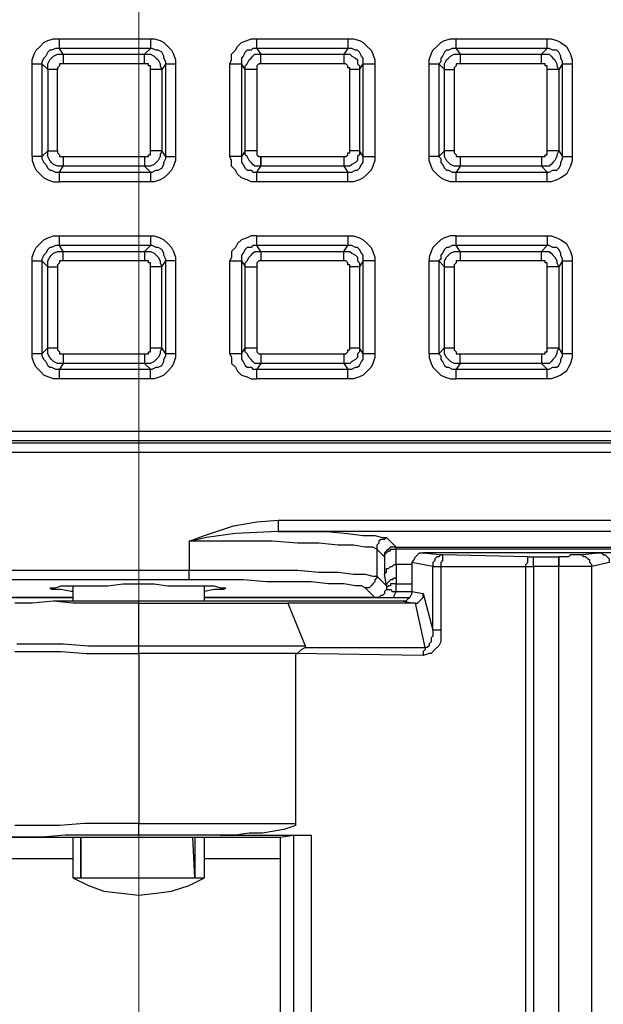
# Model space of a CAD drawing. Units: millimetres. Extents: x 83 to 495, y 5 to 292.
# Drawn here: x 339 to 344, y 247 to 254 of the extents above; entities that cross this region are included whole.
import ezdxf

# ---------------------------------------------------------------- set-up
doc = ezdxf.new("R2010")
doc.units = ezdxf.units.MM
doc.layers.add('PDF_Geomertry', color=7, linetype='Continuous')

msp = doc.modelspace()

# ---------------------------------------------------------------- linework, layer by layer
at = {"layer": 'PDF_Geomertry', "lineweight": 18}
msp.add_lwpolyline([(340.2857, 260.4056), (340.2857, 246.0736), (354.9733, 246.0736), (354.9733, 201.8842)], dxfattribs=at)
at = {"layer": 'PDF_Geomertry', "lineweight": 25}
for points in [[(339.5221, 253.524), (339.5221, 253.5518), (339.536, 253.5934), (339.5499, 253.6211), (339.5777, 253.6489), (339.6054, 253.6766), (339.6332, 253.6905), (339.6749, 253.7044), (339.7165, 253.7044)], [(340.369, 253.7044), (340.3967, 253.7044), (340.4384, 253.6905), (340.4662, 253.6766), (340.4939, 253.6489), (340.5217, 253.6211), (340.5356, 253.5934), (340.5494, 253.5518), (340.5494, 253.524)], [(340.9382, 253.524), (340.952, 253.5518), (340.952, 253.5934), (340.9798, 253.6211), (340.9937, 253.6489), (341.0215, 253.6766), (341.0631, 253.6905), (341.0909, 253.7044), (341.1325, 253.7044)], [(341.785, 253.7044), (341.8266, 253.7044), (341.8683, 253.6905), (341.896, 253.6766), (341.9238, 253.6489), (341.9516, 253.6211), (341.9655, 253.5934), (341.9793, 253.5518), (341.9793, 253.524)], [(342.3681, 253.524), (342.3681, 253.5518), (342.3819, 253.5934), (342.3958, 253.6211), (342.4236, 253.6489), (342.4513, 253.6766), (342.4791, 253.6905), (342.5208, 253.7044), (342.5624, 253.7044)], [(342.5624, 253.635), (342.5624, 253.635), (342.5624, 253.6489), (342.5624, 253.6628), (342.5624, 253.6766), (342.5624, 253.6905), (342.5624, 253.7044)], [(342.5624, 253.7044), (343.2149, 253.7044)], [(343.2149, 253.635), (343.2149, 253.635), (343.2149, 253.6489), (343.2149, 253.6628), (343.2149, 253.6766), (343.2149, 253.6905), (343.2149, 253.7044)], [(343.2149, 253.7044), (343.2426, 253.7044), (343.2843, 253.6905), (343.3121, 253.6766), (343.3537, 253.6489), (343.3676, 253.6211), (343.3815, 253.5934), (343.3954, 253.5518), (343.3954, 253.524)], [(340.3273, 253.5934), (340.369, 253.635)], [(340.48, 253.524), (340.48, 253.5379), (340.4662, 253.5656), (340.4662, 253.5795), (340.4523, 253.6073), (340.4245, 253.6211), (340.4106, 253.6211), (340.3829, 253.635), (340.369, 253.635)], [(341.1325, 253.635), (341.1047, 253.635), (341.0909, 253.6211), (341.0631, 253.6211), (341.0492, 253.6073), (341.0353, 253.5795), (341.0215, 253.5656), (341.0215, 253.5379), (341.0215, 253.524)], [(341.1325, 253.635), (341.1603, 253.5934)], [(341.8683, 253.4824), (341.896, 253.524), (341.896, 253.5379), (341.896, 253.5656), (341.8822, 253.5795), (341.8683, 253.6073), (341.8544, 253.6211), (341.8405, 253.6211), (341.8128, 253.635), (341.785, 253.635), (341.7572, 253.5934), (341.7711, 253.5934), (341.7989, 253.5934), (341.8128, 253.5795), (341.8405, 253.5656), (341.8544, 253.5518), (341.8544, 253.524), (341.8683, 253.5102), (341.8683, 253.4824), (341.8683, 253.4824), (341.8544, 253.4824), (341.8405, 253.4824), (341.8266, 253.4824), (341.8128, 253.4824), (341.7989, 253.4824), (341.7989, 253.4963), (341.785, 253.4963), (341.785, 253.5102), (341.7711, 253.524), (341.7572, 253.524)], [(342.5624, 253.635), (342.5346, 253.635), (342.5069, 253.6211), (342.493, 253.6211), (342.4791, 253.6073), (342.4652, 253.5795), (342.4513, 253.5656), (342.4513, 253.5379), (342.4375, 253.524)], [(342.5624, 253.635), (342.5902, 253.5934)], [(343.2149, 253.635), (342.5624, 253.635)], [(343.1732, 253.5934), (343.2149, 253.635)], [(343.3259, 253.524), (343.3259, 253.5379), (343.3121, 253.5656), (343.3121, 253.5795), (343.2982, 253.6073), (343.2843, 253.6211), (343.2565, 253.6211), (343.2288, 253.635), (343.2149, 253.635)], [(339.7443, 253.5934), (340.3273, 253.5934)], [(339.7443, 253.5934), (339.7443, 253.5934), (339.7443, 253.5795), (339.7443, 253.5656), (339.7443, 253.5518), (339.7443, 253.5379), (339.7443, 253.524)], [(341.0492, 253.4824), (341.0492, 253.5102), (341.0631, 253.524), (341.077, 253.5518), (341.0909, 253.5656), (341.1047, 253.5795), (341.1186, 253.5934), (341.1464, 253.5934), (341.1603, 253.5934)], [(342.4791, 253.4824), (342.4791, 253.5102), (342.4791, 253.524), (342.493, 253.5518), (342.5069, 253.5656), (342.5208, 253.5795), (342.5485, 253.5934), (342.5624, 253.5934), (342.5902, 253.5934)], [(342.5902, 253.5934), (343.1732, 253.5934)], [(342.5902, 253.5934), (342.5902, 253.5934), (342.5902, 253.5795), (342.5902, 253.5656), (342.5902, 253.5518), (342.5902, 253.5379), (342.5902, 253.524)], [(339.5221, 252.8581), (339.5221, 253.524), (339.536, 253.524), (339.5499, 253.524), (339.5638, 253.524), (339.5777, 253.524), (339.5916, 253.524), (339.5916, 252.8581), (339.5777, 252.8581), (339.5638, 252.8581), (339.5499, 252.8581), (339.536, 252.8581), (339.5221, 252.8581), (339.5221, 252.8303), (339.536, 252.7887), (339.5499, 252.7609), (339.5777, 252.7332), (339.6054, 252.7054), (339.6332, 252.6916), (339.6749, 252.6777), (339.7165, 252.6777)], [(339.7026, 252.8997), (339.7026, 253.4824), (339.6887, 253.4824), (339.6749, 253.4824), (339.661, 253.4824), (339.6471, 253.4824), (339.6332, 253.4824), (339.6332, 252.8997), (339.5916, 252.8581), (339.5916, 252.8442), (339.6054, 252.8164), (339.6193, 252.8026), (339.6332, 252.7748), (339.6471, 252.7609), (339.661, 252.7609), (339.6887, 252.7471), (339.7165, 252.7471), (339.7443, 252.7887), (339.7165, 252.7887), (339.7026, 252.7887), (339.6749, 252.8026), (339.661, 252.8164), (339.6471, 252.8303), (339.6332, 252.8581), (339.6332, 252.8719), (339.6332, 252.8997), (339.6471, 252.8997), (339.661, 252.8997), (339.6749, 252.8997), (339.6887, 252.8997), (339.7026, 252.8997), (339.7026, 252.8858), (339.7165, 252.8719), (339.7165, 252.8581), (339.7304, 252.8581), (339.7443, 252.8581)], [(339.7443, 253.524), (339.7304, 253.524), (339.7165, 253.524), (339.7165, 253.5102), (339.7026, 253.4963), (339.7026, 253.4824)], [(340.3273, 253.524), (339.7443, 253.524)], [(340.369, 252.8997), (340.369, 253.4824)], [(340.48, 253.524), (340.4523, 253.4824)], [(340.4523, 253.4824), (340.4523, 252.8997)], [(340.48, 252.8581), (340.48, 253.524)], [(340.48, 253.524), (340.48, 253.524), (340.4939, 253.524), (340.5078, 253.524), (340.5217, 253.524), (340.5356, 253.524), (340.5494, 253.524)], [(340.5494, 253.524), (340.5494, 252.8581)], [(341.0492, 253.4824), (341.0215, 253.524)], [(341.1325, 253.4824), (341.1186, 253.4824), (341.1047, 253.4824), (341.0909, 253.4824), (341.077, 253.4824), (341.0631, 253.4824), (341.0492, 253.4824)], [(341.0492, 252.8997), (341.0492, 253.4824)], [(341.1603, 253.524), (341.1603, 253.524), (341.1464, 253.524), (341.1325, 253.5102), (341.1325, 253.4963), (341.1325, 253.4824)], [(341.1325, 253.4824), (341.1325, 252.8997)], [(341.7989, 252.8997), (341.7989, 253.4824)], [(341.8683, 253.4824), (341.8683, 252.8997)], [(341.896, 252.8581), (341.896, 253.524)], [(341.896, 253.524), (341.9099, 253.524), (341.9238, 253.524), (341.9377, 253.524), (341.9516, 253.524), (341.9655, 253.524), (341.9793, 253.524)], [(341.9793, 253.524), (341.9793, 252.8581)], [(342.4791, 253.4824), (342.4375, 253.524)], [(342.5902, 253.524), (342.5763, 253.524), (342.5624, 253.524), (342.5624, 253.5102), (342.5485, 253.4963), (342.5485, 253.4824)], [(343.1732, 253.524), (342.5902, 253.524)], [(343.2149, 252.8997), (343.2149, 253.4824)], [(343.3259, 253.524), (343.2982, 253.4824)], [(343.2982, 253.4824), (343.2982, 252.8997)], [(343.3259, 252.8581), (343.3259, 253.524)], [(343.3259, 253.524), (343.3259, 253.524), (343.3398, 253.524), (343.3537, 253.524), (343.3676, 253.524), (343.3815, 253.524), (343.3954, 253.524)], [(343.3954, 253.524), (343.3954, 252.8581)], [(339.7443, 252.8581), (340.3273, 252.8581)], [(339.7443, 252.8581), (339.7443, 252.8442), (339.7443, 252.8303), (339.7443, 252.8164), (339.7443, 252.8026), (339.7443, 252.7887)], [(340.3273, 252.8581), (340.3412, 252.8581), (340.3551, 252.8581), (340.3551, 252.8719), (340.369, 252.8719), (340.369, 252.8858), (340.369, 252.8997)], [(340.3273, 252.8581), (340.3273, 252.8442), (340.3273, 252.8303), (340.3273, 252.8164), (340.3273, 252.8026), (340.3273, 252.7887)], [(340.4523, 252.8997), (340.4384, 252.8997), (340.4245, 252.8997), (340.4106, 252.8997), (340.3967, 252.8997), (340.3829, 252.8997), (340.369, 252.8997)], [(340.5494, 252.8581), (340.5494, 252.8303), (340.5356, 252.7887), (340.5217, 252.7609), (340.4939, 252.7332), (340.4662, 252.7054), (340.4384, 252.6916), (340.3967, 252.6777), (340.369, 252.6777)], [(340.48, 252.8581), (340.48, 252.8581), (340.4939, 252.8581), (340.5078, 252.8581), (340.5217, 252.8581), (340.5356, 252.8581), (340.5494, 252.8581)], [(341.1325, 252.6777), (341.0909, 252.6777), (341.0631, 252.6916), (341.0215, 252.7054), (340.9937, 252.7332), (340.9798, 252.7609), (340.952, 252.7887), (340.952, 252.8303), (340.9382, 252.8581)], [(341.1325, 252.8997), (341.1325, 252.8858), (341.1325, 252.8719), (341.1464, 252.8581), (341.1603, 252.8581), (341.1603, 252.8442), (341.1603, 252.8303), (341.1603, 252.8164), (341.1603, 252.8026), (341.1603, 252.7887), (341.1464, 252.7887), (341.1186, 252.7887), (341.1047, 252.8026), (341.0909, 252.8164), (341.077, 252.8303), (341.0631, 252.8581), (341.0492, 252.8719), (341.0492, 252.8997), (341.0215, 252.8581), (341.0215, 252.8442), (341.0215, 252.8164), (341.0353, 252.8026), (341.0492, 252.7748), (341.0631, 252.7609), (341.0909, 252.7609), (341.1047, 252.7471), (341.1325, 252.7471), (341.1603, 252.7887), (341.1603, 252.8026), (341.1603, 252.8164), (341.1603, 252.8303), (341.1603, 252.8442), (341.1603, 252.8581)], [(341.1325, 252.8997), (341.1186, 252.8997), (341.1047, 252.8997), (341.0909, 252.8997), (341.077, 252.8997), (341.0631, 252.8997), (341.0492, 252.8997)], [(341.1603, 252.8581), (341.7572, 252.8581)], [(341.7572, 252.8581), (341.7572, 252.8581), (341.7711, 252.8581), (341.785, 252.8719), (341.785, 252.8858), (341.7989, 252.8858), (341.7989, 252.8997)], [(341.7572, 252.8581), (341.7572, 252.8442), (341.7572, 252.8303), (341.7572, 252.8164), (341.7572, 252.8026), (341.7572, 252.7887)], [(341.9793, 252.8581), (341.9793, 252.8303), (341.9655, 252.7887), (341.9516, 252.7609), (341.9238, 252.7332), (341.896, 252.7054), (341.8683, 252.6916), (341.8266, 252.6777), (341.785, 252.6777)], [(341.8683, 252.8997), (341.8683, 252.8997), (341.8544, 252.8997), (341.8405, 252.8997), (341.8266, 252.8997), (341.8128, 252.8997), (341.7989, 252.8997)], [(341.896, 252.8581), (341.9099, 252.8581), (341.9238, 252.8581), (341.9377, 252.8581), (341.9516, 252.8581), (341.9655, 252.8581), (341.9793, 252.8581)], [(342.5624, 252.6777), (342.5208, 252.6777), (342.4791, 252.6916), (342.4513, 252.7054), (342.4236, 252.7332), (342.3958, 252.7609), (342.3819, 252.7887), (342.3681, 252.8303), (342.3681, 252.8581)], [(342.4375, 252.8581), (342.4791, 252.8997)], [(342.4375, 252.8581), (342.4513, 252.8442), (342.4513, 252.8164), (342.4652, 252.8026), (342.4791, 252.7748), (342.493, 252.7609), (342.5069, 252.7609), (342.5346, 252.7471), (342.5624, 252.7471)], [(342.5902, 252.7887), (342.5624, 252.7887), (342.5485, 252.7887), (342.5208, 252.8026), (342.5069, 252.8164), (342.493, 252.8303), (342.4791, 252.8581), (342.4791, 252.8719), (342.4791, 252.8997)], [(342.5485, 252.8997), (342.5485, 252.8858), (342.5624, 252.8719), (342.5624, 252.8581), (342.5763, 252.8581), (342.5902, 252.8581)], [(342.5902, 252.8581), (343.1732, 252.8581)], [(342.5902, 252.8581), (342.5902, 252.8442), (342.5902, 252.8303), (342.5902, 252.8164), (342.5902, 252.8026), (342.5902, 252.7887)], [(343.1732, 252.8581), (343.1871, 252.8581), (343.201, 252.8581), (343.201, 252.8719), (343.2149, 252.8719), (343.2149, 252.8858), (343.2149, 252.8997)], [(343.2982, 252.8997), (343.2843, 252.8719), (343.2843, 252.8581), (343.2704, 252.8303), (343.2565, 252.8164), (343.2426, 252.8026), (343.2288, 252.7887), (343.201, 252.7887), (343.1732, 252.7887)], [(343.1732, 252.8581), (343.1732, 252.8442), (343.1732, 252.8303), (343.1732, 252.8164), (343.1732, 252.8026), (343.1732, 252.7887)], [(343.2982, 252.8997), (343.2843, 252.8997), (343.2704, 252.8997), (343.2565, 252.8997), (343.2426, 252.8997), (343.2288, 252.8997), (343.2149, 252.8997)], [(343.2149, 252.7471), (343.2288, 252.7471), (343.2565, 252.7609), (343.2843, 252.7609), (343.2982, 252.7748), (343.3121, 252.8026), (343.3121, 252.8164), (343.3259, 252.8442), (343.3259, 252.8581)], [(343.3954, 252.8581), (343.3954, 252.8303), (343.3815, 252.7887), (343.3676, 252.7609), (343.3537, 252.7332), (343.3121, 252.7054), (343.2843, 252.6916), (343.2426, 252.6777), (343.2149, 252.6777)], [(343.2982, 252.8997), (343.3259, 252.8581)], [(343.3259, 252.8581), (343.3259, 252.8581), (343.3398, 252.8581), (343.3537, 252.8581), (343.3676, 252.8581), (343.3815, 252.8581), (343.3954, 252.8581)], [(340.3273, 252.7887), (339.7443, 252.7887)], [(341.7572, 252.7887), (341.1603, 252.7887)], [(342.5902, 252.7887), (342.5624, 252.7471)], [(343.1732, 252.7887), (342.5902, 252.7887)], [(343.2149, 252.7471), (343.1732, 252.7887)], [(341.1325, 252.7471), (341.785, 252.7471)], [(341.1325, 252.6777), (341.1325, 252.6916), (341.1325, 252.7054), (341.1325, 252.7193), (341.1325, 252.7332), (341.1325, 252.7471)], [(341.785, 252.6777), (341.785, 252.6916), (341.785, 252.7054), (341.785, 252.7193), (341.785, 252.7332), (341.785, 252.7471)], [(342.5624, 252.7471), (343.2149, 252.7471)], [(342.5624, 252.6777), (342.5624, 252.6916), (342.5624, 252.7054), (342.5624, 252.7193), (342.5624, 252.7332), (342.5624, 252.7471)], [(343.2149, 252.6777), (343.2149, 252.6916), (343.2149, 252.7054), (343.2149, 252.7193), (343.2149, 252.7332), (343.2149, 252.7471)], [(341.785, 252.6777), (341.1325, 252.6777)], [(343.2149, 252.6777), (342.5624, 252.6777)], [(339.5221, 252.1089), (339.5221, 252.1366), (339.536, 252.1782), (339.5499, 252.206), (339.5777, 252.2337), (339.6054, 252.2615), (339.6332, 252.2753), (339.6749, 252.2892), (339.7165, 252.2892)], [(340.369, 252.2892), (340.3967, 252.2892), (340.4384, 252.2753), (340.4662, 252.2615), (340.4939, 252.2337), (340.5217, 252.206), (340.5356, 252.1782), (340.5494, 252.1366), (340.5494, 252.1089)], [(341.1325, 252.2892), (341.0909, 252.2892), (341.0631, 252.2753), (341.0215, 252.2615), (340.9937, 252.2337), (340.9798, 252.206), (340.952, 252.1782), (340.952, 252.1366), (340.9382, 252.1089), (340.952, 252.1089), (340.9659, 252.1089), (340.9798, 252.1089), (340.9937, 252.1089), (341.0076, 252.1089), (341.0215, 252.1089), (341.0215, 252.1089), (341.0215, 251.4429), (341.0215, 251.4429), (341.0076, 251.4429), (340.9937, 251.4429), (340.9798, 251.4429), (340.9659, 251.4429), (340.952, 251.4429), (340.9382, 251.4429), (340.952, 251.4151), (340.952, 251.3735), (340.9798, 251.3458), (340.9937, 251.318), (341.0215, 251.2903), (341.0631, 251.2764), (341.0909, 251.2625), (341.1325, 251.2625)], [(341.785, 252.2892), (341.8266, 252.2892), (341.8683, 252.2753), (341.896, 252.2615), (341.9238, 252.2337), (341.9516, 252.206), (341.9655, 252.1782), (341.9793, 252.1366), (341.9793, 252.1089)], [(342.5624, 252.2892), (342.5208, 252.2892), (342.4791, 252.2753), (342.4513, 252.2615), (342.4236, 252.2337), (342.3958, 252.206), (342.3819, 252.1782), (342.3681, 252.1366), (342.3681, 252.1089), (342.3819, 252.1089), (342.3958, 252.1089), (342.4097, 252.1089), (342.4236, 252.1089), (342.4375, 252.1089), (342.4375, 252.1089), (342.4375, 251.4429), (342.4375, 251.4429), (342.4236, 251.4429), (342.4097, 251.4429), (342.3958, 251.4429), (342.3819, 251.4429), (342.3681, 251.4429), (342.3681, 251.4151), (342.3819, 251.3735), (342.3958, 251.3458), (342.4236, 251.318), (342.4513, 251.2903), (342.4791, 251.2764), (342.5208, 251.2625), (342.5624, 251.2625)], [(343.2149, 252.2892), (343.2426, 252.2892), (343.2843, 252.2753), (343.3121, 252.2615), (343.3537, 252.2337), (343.3676, 252.206), (343.3815, 252.1782), (343.3954, 252.1366), (343.3954, 252.1089)], [(340.3273, 251.4429), (340.3412, 251.4429), (340.3551, 251.4429), (340.3551, 251.4568), (340.369, 251.4568), (340.369, 251.4706), (340.369, 251.4845), (340.3829, 251.4845), (340.3967, 251.4845), (340.4106, 251.4845), (340.4245, 251.4845), (340.4384, 251.4845), (340.4523, 251.4845), (340.4523, 252.0672), (340.48, 252.1089), (340.48, 252.1227), (340.4662, 252.1505), (340.4662, 252.1644), (340.4523, 252.1921), (340.4245, 252.206), (340.4106, 252.206), (340.3829, 252.2199), (340.369, 252.2199), (340.3273, 252.1782), (340.3551, 252.1782), (340.369, 252.1782), (340.3967, 252.1644), (340.4106, 252.1505), (340.4245, 252.1366), (340.4384, 252.1089), (340.4384, 252.095), (340.4523, 252.0672), (340.4384, 252.0672), (340.4245, 252.0672), (340.4106, 252.0672), (340.3967, 252.0672), (340.3829, 252.0672), (340.369, 252.0672), (340.369, 252.0811), (340.369, 252.095), (340.3551, 252.095), (340.3551, 252.1089), (340.3412, 252.1089), (340.3273, 252.1089)], [(341.7572, 252.1782), (341.785, 252.2199)], [(341.896, 252.1089), (341.896, 252.1227), (341.896, 252.1505), (341.8822, 252.1644), (341.8683, 252.1921), (341.8544, 252.206), (341.8405, 252.206), (341.8128, 252.2199), (341.785, 252.2199)], [(343.1732, 252.1782), (343.2149, 252.2199)], [(343.3259, 252.1089), (343.3259, 252.1227), (343.3121, 252.1505), (343.3121, 252.1644), (343.2982, 252.1921), (343.2843, 252.206), (343.2565, 252.206), (343.2288, 252.2199), (343.2149, 252.2199)], [(341.1603, 252.1782), (341.7572, 252.1782)], [(341.1603, 252.1782), (341.1603, 252.1782), (341.1603, 252.1644), (341.1603, 252.1505), (341.1603, 252.1366), (341.1603, 252.1227), (341.1603, 252.1089)], [(342.5902, 252.1782), (343.1732, 252.1782)], [(342.5902, 252.1782), (342.5902, 252.1782), (342.5902, 252.1644), (342.5902, 252.1505), (342.5902, 252.1366), (342.5902, 252.1227), (342.5902, 252.1089)], [(339.6332, 251.4845), (339.6332, 252.0672)], [(339.6332, 252.0672), (339.6332, 252.0672), (339.6471, 252.0672), (339.661, 252.0672), (339.6749, 252.0672), (339.6887, 252.0672), (339.7026, 252.0672)], [(339.7443, 252.1089), (339.7304, 252.1089), (339.7165, 252.1089), (339.7165, 252.095), (339.7026, 252.0811), (339.7026, 252.0672)], [(339.7026, 252.0672), (339.7026, 251.4845)], [(340.369, 251.4845), (340.369, 252.0672)], [(340.48, 251.4429), (340.48, 252.1089)], [(340.5494, 252.1089), (340.5356, 252.1089), (340.5217, 252.1089), (340.5078, 252.1089), (340.4939, 252.1089), (340.48, 252.1089)], [(340.5494, 252.1089), (340.5494, 251.4429)], [(340.9382, 251.4429), (340.9382, 252.1089)], [(341.0492, 251.4845), (341.0492, 252.0672)], [(341.0492, 252.0672), (341.0492, 252.0672), (341.0631, 252.0672), (341.077, 252.0672), (341.0909, 252.0672), (341.1047, 252.0672), (341.1186, 252.0672), (341.1325, 252.0672)], [(341.1603, 252.1089), (341.1603, 252.1089), (341.1464, 252.1089), (341.1325, 252.095), (341.1325, 252.0811), (341.1325, 252.0672)], [(341.1325, 252.0672), (341.1325, 251.4845)], [(341.7572, 252.1089), (341.1603, 252.1089)], [(341.7989, 251.4845), (341.7989, 252.0672)], [(341.896, 252.1089), (341.8683, 252.0672)], [(341.8683, 252.0672), (341.8683, 251.4845)], [(341.896, 251.4429), (341.896, 252.1089)], [(341.9793, 252.1089), (341.9655, 252.1089), (341.9516, 252.1089), (341.9377, 252.1089), (341.9238, 252.1089), (341.9099, 252.1089), (341.896, 252.1089)], [(341.9793, 252.1089), (341.9793, 251.4429)], [(342.3681, 251.4429), (342.3681, 252.1089)], [(342.4791, 252.0672), (342.4791, 252.0672), (342.493, 252.0672), (342.5069, 252.0672), (342.5208, 252.0672), (342.5346, 252.0672), (342.5485, 252.0672)], [(342.4791, 251.4845), (342.4791, 252.0672)], [(342.5902, 252.1089), (342.5763, 252.1089), (342.5624, 252.1089), (342.5624, 252.095), (342.5485, 252.0811), (342.5485, 252.0672)], [(342.5485, 252.0672), (342.5485, 251.4845)], [(343.1732, 252.1089), (342.5902, 252.1089)], [(343.2149, 251.4845), (343.2149, 252.0672)], [(343.3259, 252.1089), (343.2982, 252.0672)], [(343.2982, 252.0672), (343.2982, 251.4845)], [(343.3954, 251.4429), (343.3954, 251.4429), (343.3815, 251.4429), (343.3676, 251.4429), (343.3537, 251.4429), (343.3398, 251.4429), (343.3259, 251.4429), (343.3259, 252.1089), (343.3398, 252.1089), (343.3537, 252.1089), (343.3676, 252.1089), (343.3815, 252.1089), (343.3954, 252.1089), (343.3954, 252.1089)], [(343.3954, 252.1089), (343.3954, 251.4429)], [(339.7165, 251.2625), (339.6749, 251.2625), (339.6332, 251.2764), (339.6054, 251.2903), (339.5777, 251.318), (339.5499, 251.3458), (339.536, 251.3735), (339.5221, 251.4151), (339.5221, 251.4429)], [(339.5916, 251.4429), (339.6332, 251.4845)], [(339.5916, 251.4429), (339.5916, 251.429), (339.6054, 251.4013), (339.6193, 251.3874), (339.6332, 251.3596), (339.6471, 251.3458), (339.661, 251.3458), (339.6887, 251.3319), (339.7165, 251.3319)], [(339.7443, 251.3735), (339.7165, 251.3735), (339.7026, 251.3735), (339.6749, 251.3874), (339.661, 251.4013), (339.6471, 251.4151), (339.6332, 251.4429), (339.6332, 251.4568), (339.6332, 251.4845)], [(339.6332, 251.4845), (339.6332, 251.4845), (339.6471, 251.4845), (339.661, 251.4845), (339.6749, 251.4845), (339.6887, 251.4845), (339.7026, 251.4845)], [(339.7026, 251.4845), (339.7026, 251.4706), (339.7165, 251.4568), (339.7165, 251.4429), (339.7304, 251.4429), (339.7443, 251.4429)], [(339.7443, 251.4429), (339.7443, 251.429), (339.7443, 251.4151), (339.7443, 251.4013), (339.7443, 251.3874), (339.7443, 251.3735)], [(339.7443, 251.4429), (340.3273, 251.4429)], [(340.3273, 251.4429), (340.3273, 251.429), (340.3273, 251.4151), (340.3273, 251.4013), (340.3273, 251.3874), (340.3273, 251.3735)], [(340.5494, 251.4429), (340.5494, 251.4151), (340.5356, 251.3735), (340.5217, 251.3458), (340.4939, 251.318), (340.4662, 251.2903), (340.4384, 251.2764), (340.3967, 251.2625), (340.369, 251.2625)], [(340.5494, 251.4429), (340.5356, 251.4429), (340.5217, 251.4429), (340.5078, 251.4429), (340.4939, 251.4429), (340.48, 251.4429)], [(341.0215, 251.4429), (341.0492, 251.4845)], [(341.0215, 251.4429), (341.0215, 251.429), (341.0215, 251.4013), (341.0353, 251.3874), (341.0492, 251.3596), (341.0631, 251.3458), (341.0909, 251.3458), (341.1047, 251.3319), (341.1325, 251.3319)], [(341.1603, 251.4429), (341.7572, 251.4429)], [(341.7572, 251.4429), (341.7572, 251.4429), (341.7711, 251.4429), (341.785, 251.4568), (341.785, 251.4706), (341.7989, 251.4706), (341.7989, 251.4845)], [(341.7572, 251.4429), (341.7572, 251.429), (341.7572, 251.4151), (341.7572, 251.4013), (341.7572, 251.3874), (341.7572, 251.3735)], [(341.9793, 251.4429), (341.9793, 251.4151), (341.9655, 251.3735), (341.9516, 251.3458), (341.9238, 251.318), (341.896, 251.2903), (341.8683, 251.2764), (341.8266, 251.2625), (341.785, 251.2625)], [(341.7989, 251.4845), (341.8128, 251.4845), (341.8266, 251.4845), (341.8405, 251.4845), (341.8544, 251.4845), (341.8683, 251.4845)], [(341.9793, 251.4429), (341.9655, 251.4429), (341.9516, 251.4429), (341.9377, 251.4429), (341.9238, 251.4429), (341.9099, 251.4429), (341.896, 251.4429)], [(342.4375, 251.4429), (342.4791, 251.4845)], [(342.4375, 251.4429), (342.4513, 251.429), (342.4513, 251.4013), (342.4652, 251.3874), (342.4791, 251.3596), (342.493, 251.3458), (342.5069, 251.3458), (342.5346, 251.3319), (342.5624, 251.3319)], [(342.5902, 251.3735), (342.5624, 251.3735), (342.5485, 251.3735), (342.5208, 251.3874), (342.5069, 251.4013), (342.493, 251.4151), (342.4791, 251.4429), (342.4791, 251.4568), (342.4791, 251.4845)], [(342.4791, 251.4845), (342.4791, 251.4845), (342.493, 251.4845), (342.5069, 251.4845), (342.5208, 251.4845), (342.5346, 251.4845), (342.5485, 251.4845)], [(342.5485, 251.4845), (342.5485, 251.4706), (342.5624, 251.4568), (342.5624, 251.4429), (342.5763, 251.4429), (342.5902, 251.4429)], [(342.5902, 251.4429), (343.1732, 251.4429)], [(343.1732, 251.4429), (343.1732, 251.429), (343.1732, 251.4151), (343.1732, 251.4013), (343.1732, 251.3874), (343.1732, 251.3735), (342.5902, 251.3735), (342.5902, 251.3874), (342.5902, 251.4013), (342.5902, 251.4151), (342.5902, 251.429), (342.5902, 251.4429)], [(343.1732, 251.4429), (343.1871, 251.4429), (343.201, 251.4429), (343.201, 251.4568), (343.2149, 251.4568), (343.2149, 251.4706), (343.2149, 251.4845)], [(343.2149, 251.4845), (343.2288, 251.4845), (343.2426, 251.4845), (343.2565, 251.4845), (343.2704, 251.4845), (343.2843, 251.4845), (343.2982, 251.4845)], [(343.3954, 251.4429), (343.3954, 251.4151), (343.3815, 251.3735), (343.3676, 251.3458), (343.3537, 251.318), (343.3121, 251.2903), (343.2843, 251.2764), (343.2426, 251.2625), (343.2149, 251.2625)], [(339.7443, 251.3735), (339.7165, 251.3319)], [(340.3273, 251.3735), (339.7443, 251.3735)], [(341.1603, 251.3735), (341.1325, 251.3319)], [(341.7572, 251.3735), (341.1603, 251.3735)], [(342.5902, 251.3735), (342.5624, 251.3319)], [(339.7165, 251.3319), (340.369, 251.3319)], [(339.7165, 251.2625), (339.7165, 251.2764), (339.7165, 251.2903), (339.7165, 251.3042), (339.7165, 251.318), (339.7165, 251.3319)], [(340.369, 251.2625), (340.369, 251.2764), (340.369, 251.2903), (340.369, 251.3042), (340.369, 251.318), (340.369, 251.3319)], [(341.1325, 251.3319), (341.785, 251.3319)], [(341.1325, 251.2625), (341.1325, 251.2764), (341.1325, 251.2903), (341.1325, 251.3042), (341.1325, 251.318), (341.1325, 251.3319)], [(341.785, 251.2625), (341.785, 251.2764), (341.785, 251.2903), (341.785, 251.3042), (341.785, 251.318), (341.785, 251.3319)], [(342.5624, 251.3319), (343.2149, 251.3319)], [(342.5624, 251.2625), (342.5624, 251.2764), (342.5624, 251.2903), (342.5624, 251.3042), (342.5624, 251.318), (342.5624, 251.3319)], [(343.2149, 251.2625), (343.2149, 251.2764), (343.2149, 251.2903), (343.2149, 251.3042), (343.2149, 251.318), (343.2149, 251.3319)], [(340.369, 251.2625), (339.7165, 251.2625)], [(341.785, 251.2625), (341.1325, 251.2625)], [(343.2149, 251.2625), (342.5624, 251.2625)], [(338.5504, 250.8879), (338.3977, 250.8602), (338.2588, 250.7908), (338.1478, 250.6659), (338.0784, 250.5272), (338.5504, 250.8879), (348.9345, 250.8879), (348.9345, 250.8741), (348.9345, 250.8602), (348.9345, 250.8463), (348.9345, 250.8324), (348.9345, 250.8186), (338.5504, 250.8186), (338.5504, 250.8324), (338.5504, 250.8463), (338.5504, 250.8602), (338.5504, 250.8741), (338.5504, 250.8879), (338.3977, 250.8602), (338.2588, 250.7908), (338.1478, 250.6659), (338.0784, 250.5272), (338.0645, 250.4162), (338.0645, 240.0244)], [(338.5504, 250.8047), (348.9067, 250.8047)], [(348.9067, 250.7353), (338.5504, 250.7353)], [(341.2852, 250.2497), (348.9067, 250.2497)], [(348.9067, 250.1665), (341.2852, 250.1665), (341.4657, 250.1665), (341.6323, 250.1665), (341.785, 250.1526), (341.896, 250.1387), (341.9793, 250.1387), (342.0349, 250.1248), (342.0626, 250.1248), (342.0488, 250.111), (342.0349, 250.111), (342.021, 250.111), (342.0071, 250.0971), (342.0071, 250.0832), (341.9932, 250.0693), (341.9932, 250.0555), (341.9932, 250.0416), (341.9655, 250.0555), (341.9099, 250.0555), (341.8266, 250.0693), (341.7156, 250.0693), (341.5768, 250.0832), (341.424, 250.0832), (341.2436, 250.0971), (341.0492, 250.0971), (340.8549, 250.0971), (340.6466, 250.0971), (340.6466, 249.889), (340.8549, 249.889), (341.0492, 249.889), (341.2436, 249.889), (341.424, 249.889), (341.5768, 249.8751), (341.7156, 249.8751), (341.8266, 249.8612), (341.9099, 249.8612), (341.9655, 249.8474), (341.9932, 249.8474), (341.9932, 249.8335), (341.9793, 249.8196), (341.9793, 249.8057), (341.9655, 249.7919), (341.9516, 249.778), (341.9377, 249.7641), (341.9238, 249.7641), (341.9099, 249.7641), (341.8822, 249.778), (341.8405, 249.778), (341.7572, 249.7919), (341.6462, 249.7919), (341.5212, 249.8057), (341.3685, 249.8057), (341.2019, 249.8057), (341.0353, 249.8196), (340.841, 249.8196), (340.6466, 249.8196)], [(342.0626, 250.1248), (342.1321, 250.0555)], [(346.4911, 250.0138), (343.5758, 250.0138), (342.3264, 250.0138), (342.4652, 250), (342.4513, 250), (342.4375, 249.9861), (342.4236, 249.9861), (342.4097, 249.9722), (342.4097, 249.9584), (342.3958, 249.9445), (342.3958, 249.9306), (342.3958, 249.9167), (342.4097, 249.9167), (342.4236, 249.9167), (342.4375, 249.9167), (342.4513, 249.9167), (342.4513, 249.9167), (342.4513, 249.4589), (342.4513, 249.4173), (342.4513, 249.3756), (342.4375, 249.3479), (342.4097, 249.3201), (342.3819, 249.2924), (342.3681, 249.2924), (342.3264, 249.2785), (341.4102, 249.2924), (341.4102, 248.0715), (341.4102, 248.0576), (341.3685, 248.0437), (341.3269, 248.0298), (341.2575, 248.016), (341.1742, 248.0021), (341.077, 248.0021), (340.9798, 247.9882), (340.8687, 247.9882), (341.5212, 247.9882), (341.5212, 214.2878)], [(341.9932, 250.0416), (342.0488, 249.9861), (342.0488, 249.8612), (342.0626, 249.8751), (342.0626, 249.889), (342.0626, 249.9029), (342.0765, 249.9029), (342.0904, 249.9167), (342.1043, 249.9167), (342.1182, 249.9306), (342.1321, 249.9306), (342.1321, 250.0416), (342.1321, 250.0555), (342.1321, 250.0555), (342.1182, 250.0555), (342.0904, 250.0555), (342.0765, 250.0416), (342.0626, 250.0277), (342.0488, 250.0138), (342.0488, 250), (342.0488, 249.9861), (341.9932, 250.0416), (341.9932, 249.8474), (342.0626, 249.778), (342.0626, 249.7641), (342.0626, 249.7502), (342.0488, 249.7364), (342.0488, 249.7225), (342.0349, 249.7086), (342.021, 249.7086), (342.0071, 249.6947), (341.9932, 249.6947), (341.9793, 249.6947), (341.9099, 249.7641)], [(342.0488, 249.9861), (342.0488, 249.9861), (342.0488, 250), (342.0626, 250.0138), (342.0765, 250.0277), (342.0904, 250.0277), (342.0904, 250.0416), (342.1182, 250.0416), (342.1321, 250.0416)], [(342.1321, 250.0555), (376.3662, 250.0555)], [(376.3662, 250.0416), (342.1321, 250.0416)], [(342.4513, 249.4589), (342.4513, 249.4589), (342.4375, 249.4589), (342.4236, 249.4589), (342.4097, 249.4589), (342.3958, 249.4589), (342.3958, 249.9167), (342.2431, 249.9445), (342.257, 249.9584), (342.2709, 249.9861), (342.2848, 250), (342.2986, 250.0138), (342.3264, 250.0138)], [(342.3264, 250.0138), (342.3264, 250.0138)], [(343.4509, 250), (343.5758, 250.0138)], [(343.5758, 250.0138), (343.5897, 250.0138), (343.6036, 250.0138), (343.6175, 250), (343.6314, 250), (343.6452, 249.9861), (343.6591, 249.9722), (343.6591, 249.9584), (343.6591, 249.9445)], [(342.2431, 249.9445), (342.2431, 249.7364), (342.3264, 249.7225)], [(342.2431, 249.9445), (342.2431, 249.9445)], [(343.0761, 249.9861), (342.4652, 250), (342.4652, 250), (342.4652, 249.9861), (342.4652, 249.9722), (342.4652, 249.9584), (342.4513, 249.9445), (342.4513, 249.9306), (342.4513, 249.9167), (343.0622, 249.9167), (343.0622, 249.9306), (343.0761, 249.9445), (343.0761, 249.9584), (343.0761, 249.9722), (343.0761, 249.9861), (343.0761, 249.9861), (343.0899, 249.9861), (343.1038, 249.9861), (343.1177, 249.9861)], [(343.1177, 245.8932), (343.0622, 245.9765), (343.0622, 249.9167), (343.0899, 249.9167), (343.1038, 249.9167), (343.1177, 249.9167), (343.1177, 249.9306), (343.1177, 249.9445), (343.1177, 249.9584), (343.1177, 249.9722), (343.1177, 249.9861), (343.1177, 249.9861), (343.2982, 249.9861)], [(343.5342, 212.3593), (343.5342, 249.9167), (343.5342, 249.9306), (343.5203, 249.9445), (343.5203, 249.9584), (343.5064, 249.9722), (343.4925, 249.9861), (343.4786, 249.9861), (343.4648, 250), (343.4509, 250), (343.437, 250), (343.4092, 250), (343.3815, 250), (343.3676, 249.9861), (343.3259, 249.9861), (343.2982, 249.9861), (343.2982, 249.9861), (343.2982, 249.9722), (343.2982, 249.9584), (343.2982, 249.9445), (343.2982, 249.9306), (343.2982, 249.9167), (343.1177, 249.9167), (343.1177, 245.8932)], [(343.2982, 212.3593), (343.2982, 249.9167), (343.2982, 249.9306), (343.2982, 249.9445), (343.2982, 249.9584), (343.2982, 249.9722), (343.2982, 249.9861), (343.2982, 249.9861)], [(343.6591, 249.9445), (343.5342, 249.9167)], [(339.1751, 249.889), (340.6466, 249.889)], [(340.6466, 249.8196), (340.6466, 249.8196), (340.6466, 249.8335), (340.6466, 249.8474), (340.6466, 249.8612), (340.6466, 249.8751), (340.6466, 249.889)], [(342.2431, 249.9306), (342.1321, 249.9306), (342.1321, 249.8335), (342.1182, 249.8335), (342.1043, 249.8196), (342.0904, 249.8196), (342.0765, 249.8057), (342.0626, 249.7919), (342.0626, 249.778), (342.0626, 249.778), (342.0488, 249.8612)], [(342.1321, 249.9306), (342.1321, 249.9306)], [(343.5342, 249.9167), (343.5203, 249.9167), (343.4925, 249.9167), (343.4648, 249.9167), (343.437, 249.9167), (343.3954, 249.9167), (343.3398, 249.9167), (343.2982, 249.9167)], [(340.6466, 249.8196), (339.1751, 249.8196)], [(342.1321, 249.8335), (342.1321, 249.8196), (342.1321, 249.8057), (342.1321, 249.7919), (342.1182, 249.7919), (342.1043, 249.7919), (342.0904, 249.7919), (342.0904, 249.778), (342.0765, 249.778), (342.0626, 249.7641), (342.0626, 249.7502), (342.0626, 249.7502), (342.0765, 249.7502), (342.0904, 249.7502), (342.1043, 249.7364), (342.1182, 249.7364), (342.1321, 249.7364), (342.1321, 249.7502), (342.1321, 249.7641), (342.1321, 249.778), (342.1321, 249.7919), (342.1321, 249.7919), (342.2431, 249.7919)], [(339.8137, 249.7364), (339.7998, 249.7364), (339.7304, 249.7502), (339.6887, 249.7502), (339.661, 249.7502), (339.6471, 249.7641), (339.661, 249.7641), (339.6887, 249.7641), (339.7304, 249.778), (339.7998, 249.778), (339.8831, 249.778), (339.9664, 249.778), (340.0636, 249.778), (340.1746, 249.7919), (340.2857, 249.7919), (340.3967, 249.7919), (340.4939, 249.778), (340.5911, 249.778), (340.6883, 249.778), (340.7577, 249.778), (340.8271, 249.778), (340.8687, 249.7641), (340.8965, 249.7641), (340.9104, 249.7641), (340.8965, 249.7502), (340.8687, 249.7502), (340.8271, 249.7502), (340.7577, 249.7364)], [(339.8137, 249.778), (339.8137, 249.667)], [(340.7577, 249.667), (340.7577, 249.778)], [(342.1182, 249.6947), (342.1182, 249.7086), (342.1321, 249.7364), (342.2431, 249.7364), (342.2431, 249.7225), (342.2292, 249.6947), (342.2153, 249.6809), (342.2015, 249.667), (342.1737, 249.667), (342.1737, 249.667)], [(342.2431, 249.7364), (342.2431, 249.7364)], [(339.189, 249.6947), (339.8137, 249.6947), (339.3, 249.6947)], [(339.4111, 249.3618), (339.5638, 249.3618), (339.7443, 249.3618), (339.9247, 249.3479), (340.1052, 249.3479), (340.2857, 249.3479), (340.2857, 249.6531), (340.1191, 249.6531), (339.9664, 249.6531), (339.8137, 249.6531), (339.6749, 249.667), (339.5221, 249.6531), (339.3972, 249.6531)], [(342.1737, 249.667), (339.6749, 249.667)], [(341.9793, 249.6947), (340.7577, 249.6947), (342.2292, 249.6947)], [(341.4102, 249.2924), (341.4102, 249.2924), (341.424, 249.2924), (341.4518, 249.3201), (341.4796, 249.334), (342.3403, 249.334), (342.2709, 249.6531), (342.2848, 249.6531), (342.2986, 249.667), (342.3125, 249.6809), (342.3264, 249.6947), (342.3264, 249.7086), (342.3264, 249.7225), (342.3958, 249.4589), (342.3958, 249.4173), (342.3819, 249.4034), (342.3819, 249.3756), (342.3681, 249.3618), (342.3681, 249.3479), (342.3542, 249.334), (342.3403, 249.334), (342.3403, 249.3201), (342.3264, 249.3063), (342.3264, 249.2924), (342.3264, 249.2785)], [(341.9793, 249.6947), (341.9793, 249.6947)], [(342.2431, 249.6531), (342.1737, 249.667)], [(340.2857, 249.6531), (341.3546, 249.6531)], [(342.2709, 249.6531), (342.257, 249.6531), (342.2431, 249.6531), (341.3546, 249.6531), (341.4796, 249.3479), (341.4796, 249.3479), (341.4796, 249.334)], [(339.3972, 249.3063), (339.5499, 249.3063), (339.7304, 249.3063), (339.9109, 249.2924), (340.0913, 249.2924), (340.2857, 249.2924), (340.2857, 248.0715), (340.0913, 248.0715), (339.897, 248.0715), (339.7165, 248.0576), (339.5499, 248.0576), (339.3972, 248.0576)], [(341.424, 249.2924), (340.2857, 249.2924), (340.2857, 249.3063), (340.2857, 249.3201), (340.2857, 249.334), (340.2857, 249.3479), (341.4796, 249.3479)], [(340.2857, 247.9882), (340.2857, 247.9882), (340.2857, 248.0021), (340.2857, 248.016), (340.2857, 248.0298), (340.2857, 248.0437), (340.2857, 248.0576), (340.2857, 248.0715), (341.4102, 248.0715)], [(339.2861, 247.9743), (339.189, 247.9743), (339.189, 247.9466), (339.189, 247.9188), (339.189, 247.8911), (339.189, 247.8633), (339.189, 247.8495), (339.189, 247.8356), (339.189, 247.8217), (339.189, 247.8217), (339.8137, 247.8217)], [(339.3417, 247.9743), (341.2991, 247.9743), (341.3963, 247.9882), (341.3963, 214.2878)], [(340.8687, 247.9882), (340.2857, 247.9882), (340.1052, 247.9882), (339.9247, 247.9882), (339.7581, 247.9882), (339.5916, 247.9743), (339.4527, 247.9743), (339.3417, 247.9743), (339.3417, 247.9743)], [(339.8137, 247.9743), (339.8137, 247.683), (339.9247, 247.6275), (340.0358, 247.5859), (340.1607, 247.572), (340.2857, 247.5581), (340.4106, 247.572), (340.5217, 247.5859), (340.6466, 247.6275), (340.7577, 247.683), (340.7577, 247.9743)], [(339.8137, 247.683), (339.8276, 247.683), (339.8692, 247.683), (339.8692, 247.9743), (339.8692, 247.683), (339.9386, 247.683), (340.0358, 247.683), (340.1469, 247.683), (340.2718, 247.683), (340.3967, 247.683), (340.5078, 247.683), (340.605, 247.683), (340.6883, 247.683), (340.6744, 247.9743)], [(340.6883, 247.9743), (340.6883, 247.683), (340.7299, 247.683), (340.7577, 247.683)], [(341.2991, 247.9743), (341.2991, 214.3016)], [(341.3963, 247.9882), (341.3963, 247.9882), (341.4102, 247.9882), (341.424, 247.9882), (341.4518, 247.9882), (341.4796, 247.9882), (341.4935, 247.9882), (341.5212, 247.9882)], [(340.7577, 247.8217), (341.2991, 247.8217)], [(339.8692, 247.683), (339.8692, 247.683)], [(339.8692, 247.683), (339.8692, 247.683)], [(340.6883, 247.683), (340.6883, 247.683)], [(340.6883, 247.683), (340.6883, 247.683)]]:
    msp.add_lwpolyline(points, dxfattribs=at)
for points in [[(340.369, 253.635), (339.7165, 253.635), (339.7165, 253.635), (339.7165, 253.6489), (339.7165, 253.6628), (339.7165, 253.6766), (339.7165, 253.6905), (339.7165, 253.7044), (340.369, 253.7044), (340.369, 253.6905), (340.369, 253.6766), (340.369, 253.6628), (340.369, 253.6489), (340.369, 253.635)], [(341.785, 253.635), (341.1325, 253.635), (341.1325, 253.635), (341.1325, 253.6489), (341.1325, 253.6628), (341.1325, 253.6766), (341.1325, 253.6905), (341.1325, 253.7044), (341.785, 253.7044), (341.785, 253.6905), (341.785, 253.6766), (341.785, 253.6628), (341.785, 253.6489), (341.785, 253.635)], [(339.6332, 253.4824), (339.6332, 253.5102), (339.6332, 253.524), (339.6471, 253.5518), (339.661, 253.5656), (339.6749, 253.5795), (339.7026, 253.5934), (339.7165, 253.5934), (339.7443, 253.5934), (339.7165, 253.635), (339.6887, 253.635), (339.661, 253.6211), (339.6471, 253.6211), (339.6332, 253.6073), (339.6193, 253.5795), (339.6054, 253.5656), (339.5916, 253.5379), (339.5916, 253.524)], [(340.3273, 253.5934), (340.3551, 253.5934), (340.369, 253.5934), (340.3967, 253.5795), (340.4106, 253.5656), (340.4245, 253.5518), (340.4384, 253.524), (340.4384, 253.5102), (340.4523, 253.4824), (340.4384, 253.4824), (340.4245, 253.4824), (340.4106, 253.4824), (340.3967, 253.4824), (340.3829, 253.4824), (340.369, 253.4824), (340.369, 253.4963), (340.369, 253.5102), (340.3551, 253.5102), (340.3551, 253.524), (340.3412, 253.524), (340.3273, 253.524), (340.3273, 253.5379), (340.3273, 253.5518), (340.3273, 253.5656), (340.3273, 253.5795), (340.3273, 253.5934)], [(341.1603, 253.5934), (341.7572, 253.5934), (341.7572, 253.5934), (341.7572, 253.5795), (341.7572, 253.5656), (341.7572, 253.5518), (341.7572, 253.5379), (341.7572, 253.524), (341.1603, 253.524), (341.1603, 253.5379), (341.1603, 253.5518), (341.1603, 253.5656), (341.1603, 253.5795), (341.1603, 253.5934)], [(343.1732, 253.5934), (343.201, 253.5934), (343.2288, 253.5934), (343.2426, 253.5795), (343.2565, 253.5656), (343.2704, 253.5518), (343.2843, 253.524), (343.2843, 253.5102), (343.2982, 253.4824), (343.2843, 253.4824), (343.2704, 253.4824), (343.2565, 253.4824), (343.2426, 253.4824), (343.2288, 253.4824), (343.2149, 253.4824), (343.2149, 253.4963), (343.2149, 253.5102), (343.201, 253.5102), (343.201, 253.524), (343.1871, 253.524), (343.1732, 253.524), (343.1732, 253.5379), (343.1732, 253.5518), (343.1732, 253.5656), (343.1732, 253.5795), (343.1732, 253.5934)], [(341.0215, 253.524), (341.0215, 252.8581), (341.0076, 252.8581), (340.9937, 252.8581), (340.9798, 252.8581), (340.9659, 252.8581), (340.952, 252.8581), (340.9382, 252.8581), (340.9382, 253.524), (340.952, 253.524), (340.9659, 253.524), (340.9798, 253.524), (340.9937, 253.524), (341.0076, 253.524)], [(342.4375, 253.524), (342.4375, 252.8581), (342.4236, 252.8581), (342.4097, 252.8581), (342.3958, 252.8581), (342.3819, 252.8581), (342.3681, 252.8581), (342.3681, 253.524), (342.3819, 253.524), (342.3958, 253.524), (342.4097, 253.524), (342.4236, 253.524)], [(342.5485, 253.4824), (342.5485, 252.8997), (342.5346, 252.8997), (342.5208, 252.8997), (342.5069, 252.8997), (342.493, 252.8997), (342.4791, 252.8997), (342.4791, 253.4824), (342.493, 253.4824), (342.5069, 253.4824), (342.5208, 253.4824), (342.5346, 253.4824)], [(340.4523, 252.8997), (340.4384, 252.8719), (340.4384, 252.8581), (340.4245, 252.8303), (340.4106, 252.8164), (340.3967, 252.8026), (340.369, 252.7887), (340.3551, 252.7887), (340.3273, 252.7887), (340.369, 252.7471), (340.3829, 252.7471), (340.4106, 252.7609), (340.4245, 252.7609), (340.4523, 252.7748), (340.4662, 252.8026), (340.4662, 252.8164), (340.48, 252.8442), (340.48, 252.8581)], [(341.8683, 252.8997), (341.8683, 252.8719), (341.8544, 252.8581), (341.8544, 252.8303), (341.8405, 252.8164), (341.8128, 252.8026), (341.7989, 252.7887), (341.7711, 252.7887), (341.7572, 252.7887), (341.785, 252.7471), (341.8128, 252.7471), (341.8405, 252.7609), (341.8544, 252.7609), (341.8683, 252.7748), (341.8822, 252.8026), (341.896, 252.8164), (341.896, 252.8442), (341.896, 252.8581)], [(339.7165, 252.7471), (340.369, 252.7471), (340.369, 252.7332), (340.369, 252.7193), (340.369, 252.7054), (340.369, 252.6916), (340.369, 252.6777), (339.7165, 252.6777), (339.7165, 252.6916), (339.7165, 252.7054), (339.7165, 252.7193), (339.7165, 252.7332)], [(340.369, 252.2199), (339.7165, 252.2199), (339.7165, 252.2199), (339.7165, 252.2337), (339.7165, 252.2476), (339.7165, 252.2615), (339.7165, 252.2753), (339.7165, 252.2892), (340.369, 252.2892), (340.369, 252.2753), (340.369, 252.2615), (340.369, 252.2476), (340.369, 252.2337), (340.369, 252.2199)], [(341.785, 252.2199), (341.1325, 252.2199), (341.1325, 252.2199), (341.1325, 252.2337), (341.1325, 252.2476), (341.1325, 252.2615), (341.1325, 252.2753), (341.1325, 252.2892), (341.785, 252.2892), (341.785, 252.2753), (341.785, 252.2615), (341.785, 252.2476), (341.785, 252.2337), (341.785, 252.2199)], [(343.2149, 252.2199), (342.5624, 252.2199), (342.5624, 252.2199), (342.5624, 252.2337), (342.5624, 252.2476), (342.5624, 252.2615), (342.5624, 252.2753), (342.5624, 252.2892), (343.2149, 252.2892), (343.2149, 252.2753), (343.2149, 252.2615), (343.2149, 252.2476), (343.2149, 252.2337), (343.2149, 252.2199)], [(339.6332, 252.0672), (339.6332, 252.095), (339.6332, 252.1089), (339.6471, 252.1366), (339.661, 252.1505), (339.6749, 252.1644), (339.7026, 252.1782), (339.7165, 252.1782), (339.7443, 252.1782), (339.7165, 252.2199), (339.6887, 252.2199), (339.661, 252.206), (339.6471, 252.206), (339.6332, 252.1921), (339.6193, 252.1644), (339.6054, 252.1505), (339.5916, 252.1227), (339.5916, 252.1089)], [(341.0492, 252.0672), (341.0492, 252.095), (341.0631, 252.1089), (341.077, 252.1366), (341.0909, 252.1505), (341.1047, 252.1644), (341.1186, 252.1782), (341.1464, 252.1782), (341.1603, 252.1782), (341.1325, 252.2199), (341.1047, 252.2199), (341.0909, 252.206), (341.0631, 252.206), (341.0492, 252.1921), (341.0353, 252.1644), (341.0215, 252.1505), (341.0215, 252.1227), (341.0215, 252.1089)], [(342.4791, 252.0672), (342.4791, 252.095), (342.4791, 252.1089), (342.493, 252.1366), (342.5069, 252.1505), (342.5208, 252.1644), (342.5485, 252.1782), (342.5624, 252.1782), (342.5902, 252.1782), (342.5624, 252.2199), (342.5346, 252.2199), (342.5069, 252.206), (342.493, 252.206), (342.4791, 252.1921), (342.4652, 252.1644), (342.4513, 252.1505), (342.4513, 252.1227), (342.4375, 252.1089)], [(339.7443, 252.1782), (340.3273, 252.1782), (340.3273, 252.1782), (340.3273, 252.1644), (340.3273, 252.1505), (340.3273, 252.1366), (340.3273, 252.1227), (340.3273, 252.1089), (339.7443, 252.1089), (339.7443, 252.1227), (339.7443, 252.1366), (339.7443, 252.1505), (339.7443, 252.1644), (339.7443, 252.1782)], [(341.7989, 252.0672), (341.7989, 252.0811), (341.785, 252.0811), (341.785, 252.095), (341.7711, 252.1089), (341.7572, 252.1089), (341.7572, 252.1227), (341.7572, 252.1366), (341.7572, 252.1505), (341.7572, 252.1644), (341.7572, 252.1782), (341.7572, 252.1782), (341.7711, 252.1782), (341.7989, 252.1782), (341.8128, 252.1644), (341.8405, 252.1505), (341.8544, 252.1366), (341.8544, 252.1089), (341.8683, 252.095), (341.8683, 252.0672), (341.8544, 252.0672), (341.8405, 252.0672), (341.8266, 252.0672), (341.8128, 252.0672)], [(343.2149, 252.0672), (343.2149, 252.0811), (343.2149, 252.095), (343.201, 252.095), (343.201, 252.1089), (343.1871, 252.1089), (343.1732, 252.1089), (343.1732, 252.1227), (343.1732, 252.1366), (343.1732, 252.1505), (343.1732, 252.1644), (343.1732, 252.1782), (343.1732, 252.1782), (343.201, 252.1782), (343.2288, 252.1782), (343.2426, 252.1644), (343.2565, 252.1505), (343.2704, 252.1366), (343.2843, 252.1089), (343.2843, 252.095), (343.2982, 252.0672), (343.2843, 252.0672), (343.2704, 252.0672), (343.2565, 252.0672), (343.2426, 252.0672), (343.2288, 252.0672)], [(339.5916, 252.1089), (339.5916, 251.4429), (339.5916, 251.4429), (339.5777, 251.4429), (339.5638, 251.4429), (339.5499, 251.4429), (339.536, 251.4429), (339.5221, 251.4429), (339.5221, 252.1089), (339.536, 252.1089), (339.5499, 252.1089), (339.5638, 252.1089), (339.5777, 252.1089), (339.5916, 252.1089)], [(340.4523, 251.4845), (340.4384, 251.4568), (340.4384, 251.4429), (340.4245, 251.4151), (340.4106, 251.4013), (340.3967, 251.3874), (340.369, 251.3735), (340.3551, 251.3735), (340.3273, 251.3735), (340.369, 251.3319), (340.3829, 251.3319), (340.4106, 251.3458), (340.4245, 251.3458), (340.4523, 251.3596), (340.4662, 251.3874), (340.4662, 251.4013), (340.48, 251.429), (340.48, 251.4429)], [(341.1325, 251.4845), (341.1325, 251.4706), (341.1325, 251.4568), (341.1464, 251.4429), (341.1603, 251.4429), (341.1603, 251.429), (341.1603, 251.4151), (341.1603, 251.4013), (341.1603, 251.3874), (341.1603, 251.3735), (341.1464, 251.3735), (341.1186, 251.3735), (341.1047, 251.3874), (341.0909, 251.4013), (341.077, 251.4151), (341.0631, 251.4429), (341.0492, 251.4568), (341.0492, 251.4845), (341.0492, 251.4845), (341.0631, 251.4845), (341.077, 251.4845), (341.0909, 251.4845), (341.1047, 251.4845), (341.1186, 251.4845)], [(341.8683, 251.4845), (341.8683, 251.4568), (341.8544, 251.4429), (341.8544, 251.4151), (341.8405, 251.4013), (341.8128, 251.3874), (341.7989, 251.3735), (341.7711, 251.3735), (341.7572, 251.3735), (341.785, 251.3319), (341.8128, 251.3319), (341.8405, 251.3458), (341.8544, 251.3458), (341.8683, 251.3596), (341.8822, 251.3874), (341.896, 251.4013), (341.896, 251.429), (341.896, 251.4429)], [(343.2982, 251.4845), (343.2843, 251.4568), (343.2843, 251.4429), (343.2704, 251.4151), (343.2565, 251.4013), (343.2426, 251.3874), (343.2288, 251.3735), (343.201, 251.3735), (343.1732, 251.3735), (343.2149, 251.3319), (343.2288, 251.3319), (343.2565, 251.3458), (343.2843, 251.3458), (343.2982, 251.3596), (343.3121, 251.3874), (343.3121, 251.4013), (343.3259, 251.429), (343.3259, 251.4429)], [(341.2852, 250.1665), (340.9798, 250.1526), (340.7716, 250.1248), (340.6605, 250.0971), (340.6466, 250.0971), (340.6466, 250.0971), (340.7577, 250.1387), (340.9659, 250.2081), (341.1325, 250.2358), (341.2852, 250.2497), (341.2852, 250.2358), (341.2852, 250.222), (341.2852, 250.2081), (341.2852, 250.1942), (341.2852, 250.1803), (341.2852, 250.1665)]]:
    msp.add_lwpolyline(points, close=True, dxfattribs=at)

doc.saveas('drawing.dxf')
